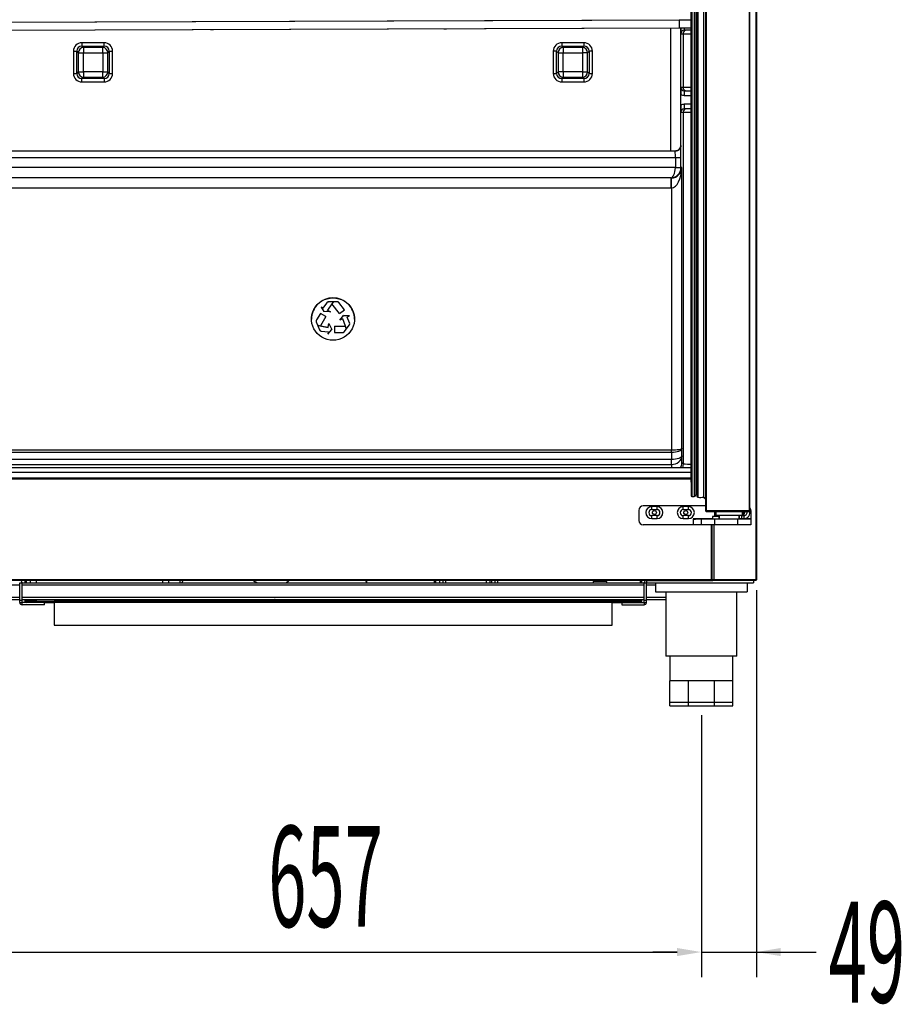
# Model space of a CAD drawing. Units: millimetres. Extents: x 8993 to 20498, y 520 to 7949.
# Drawn here: x 10646 to 11432, y 4254 to 5133 of the extents above; entities that cross this region are included whole.
import ezdxf

# ---------------------------------------------------------------- set-up
doc = ezdxf.new("R2010")
doc.units = ezdxf.units.MM
doc.layers.add('ACOTA', color=50, linetype='Continuous')
doc.styles.add('ACO', font='simplex.shx', dxfattribs={"width": 0.5})

msp = doc.modelspace()

# ---------------------------------------------------------------- linework, layer by layer
at = {"color": 7}
for p, q in [((11257.43, 6300.91), (11257.43, 4694.61)), ((11245.19, 6287.87), (11245.19, 4707.37)), ((11247.19, 6287.87), (11247.19, 4707.37)), ((11250.67, 6288.54), (11250.67, 4706.7)), ((11255.69, 6288.4), (11255.69, 4706.84)), ((11244.49, 6287.17), (11244.49, 4708.07)), ((11248.69, 6286.37), (11248.69, 4708.87)), ((11249.57, 6287.29), (11249.57, 4707.95)), ((11249.57, 6287.17), (11249.57, 4708.07)), ((11244.38, 6269.53), (11244.38, 4725.71)), ((11296.83, 4694.61), (11296.83, 5348.01)), ((11302.83, 5348.01), (11302.83, 4633)), ((10602.47, 5130.18), (11244.38, 5132.38)), ((10602.53, 5130.18), (11244.38, 5132.37)), ((10602.59, 5130.18), (11244.38, 5132.37)), ((10602.65, 5130.18), (11244.38, 5132.37)), ((10602.71, 5130.18), (11244.38, 5132.37)), ((10602.78, 5130.18), (11244.38, 5132.37)), ((10602.84, 5130.18), (11244.38, 5132.37)), ((10602.9, 5130.18), (11244.38, 5132.37)), ((10602.96, 5130.18), (11244.38, 5132.37)), ((10603.02, 5130.18), (11244.38, 5132.37)), ((10603.08, 5130.18), (11244.38, 5132.37)), ((10603.14, 5130.18), (11244.38, 5132.37)), ((10603.2, 5130.18), (11244.38, 5132.37)), ((10603.26, 5130.18), (11244.38, 5132.37)), ((10603.33, 5130.18), (11244.38, 5132.37)), ((10603.39, 5130.18), (11244.38, 5132.37)), ((10603.45, 5130.18), (11244.38, 5132.37)), ((10603.51, 5130.18), (11244.38, 5132.37)), ((10603.57, 5130.18), (11244.38, 5132.37)), ((10603.63, 5130.18), (11244.38, 5132.37)), ((10603.69, 5130.18), (11244.38, 5132.37)), ((10603.75, 5130.18), (11244.38, 5132.37)), ((10603.81, 5130.18), (11244.38, 5132.37)), ((10603.88, 5130.18), (11244.38, 5132.37)), ((10603.94, 5130.18), (11244.38, 5132.37)), ((10604, 5130.18), (11244.38, 5132.37)), ((10604.06, 5130.18), (11244.38, 5132.37)), ((10604.12, 5130.18), (11244.38, 5132.37)), ((10604.18, 5130.18), (11244.38, 5132.37)), ((10604.24, 5130.18), (11244.38, 5132.37)), ((10604.3, 5130.18), (11244.38, 5132.37)), ((10604.36, 5130.18), (11244.38, 5132.37)), ((10604.43, 5130.18), (11244.38, 5132.37)), ((10604.49, 5130.18), (11244.38, 5132.37)), ((10604.55, 5130.18), (11244.38, 5132.37)), ((10604.61, 5130.18), (11244.38, 5132.37)), ((11233.9, 5132.29), (10613.91, 5130.17)), ((11235.43, 5132.29), (11235.43, 5132.34)), ((10613.94, 5123.17), (11233.93, 5125.29)), ((10616.22, 5123.17), (11236.21, 5125.29)), ((10815.94, 5123.86), (10818.19, 5123.86)), ((10818.2, 5123.86), (10818.43, 5123.87)), ((11023.93, 5124.57), (11026.18, 5124.57)), ((11026.18, 5124.57), (11026.43, 5124.58)), ((11235.45, 5120.13), (11237.41, 5120.13)), ((11237.41, 5120.13), (11237.41, 5072.13)), ((11240.41, 5123.13), (11238.45, 5123.13)), ((11244.38, 5123.13), (11240.41, 5123.13)), ((10701.17, 5112.07), (10701.17, 5109.08)), ((10720.99, 5112.07), (10701.17, 5112.07)), ((10720.99, 5109.08), (10720.99, 5112.07)), ((11129.17, 5112.07), (11129.17, 5109.08)), ((11148.99, 5112.07), (11129.17, 5112.07)), ((11148.99, 5112.07), (11148.99, 5109.08)), ((10693.6, 5104.5), (10696.58, 5104.5)), ((10693.6, 5104.5), (10693.6, 5084.68)), ((10696.58, 5104.5), (10697.9, 5103.18)), ((10696.58, 5084.68), (10696.58, 5104.5)), ((10697.9, 5103.18), (10697.9, 5086)), ((10697.9, 5103.18), (10702.48, 5103.18)), ((10702.48, 5107.77), (10701.17, 5109.08)), ((10701.17, 5109.08), (10720.99, 5109.08)), ((10702.48, 5107.77), (10702.48, 5103.18)), ((10719.67, 5107.77), (10702.48, 5107.77)), ((10702.48, 5103.18), (10719.67, 5103.18)), ((10702.48, 5086), (10702.48, 5103.18)), ((10720.99, 5109.08), (10719.67, 5107.77)), ((10719.67, 5103.18), (10719.67, 5107.77)), ((10719.67, 5103.18), (10719.67, 5086)), ((10719.67, 5103.18), (10724.25, 5103.18)), ((10724.25, 5103.18), (10725.57, 5104.5)), ((10724.25, 5086), (10724.25, 5103.18)), ((10725.57, 5104.5), (10725.57, 5084.68)), ((10725.57, 5104.5), (10728.56, 5104.5)), ((10728.56, 5084.68), (10728.56, 5104.5)), ((11124.58, 5104.5), (11121.6, 5104.5)), ((11121.6, 5104.5), (11121.6, 5084.68)), ((11124.58, 5104.5), (11125.9, 5103.18)), ((11124.58, 5084.68), (11124.58, 5104.5)), ((11125.9, 5103.18), (11125.9, 5086)), ((11125.9, 5103.18), (11130.48, 5103.18)), ((11130.48, 5107.77), (11129.17, 5109.08)), ((11129.17, 5109.08), (11148.99, 5109.08)), ((11130.48, 5107.77), (11130.48, 5103.18)), ((11147.67, 5107.77), (11130.48, 5107.77)), ((11130.48, 5103.18), (11147.67, 5103.18)), ((11130.48, 5086), (11130.48, 5103.18)), ((11148.99, 5109.08), (11147.67, 5107.77)), ((11147.67, 5107.77), (11147.67, 5103.18)), ((11152.25, 5103.18), (11147.67, 5103.18)), ((11147.67, 5103.18), (11147.67, 5086)), ((11152.25, 5103.18), (11153.57, 5104.5)), ((11152.25, 5086), (11152.25, 5103.18)), ((11153.57, 5104.5), (11153.57, 5084.68)), ((11156.56, 5104.5), (11153.57, 5104.5)), ((11156.56, 5084.68), (11156.56, 5104.5)), ((10693.6, 5084.68), (10696.58, 5084.68)), ((10697.9, 5086), (10696.58, 5084.68)), ((10697.9, 5086), (10702.48, 5086)), ((10719.67, 5086), (10702.48, 5086)), ((10702.48, 5086), (10702.48, 5081.42)), ((10719.67, 5081.42), (10719.67, 5086)), ((10719.67, 5086), (10724.25, 5086)), ((10725.57, 5084.68), (10724.25, 5086)), ((10725.57, 5084.68), (10728.56, 5084.68)), ((11121.6, 5084.68), (11124.58, 5084.68)), ((11125.9, 5086), (11124.58, 5084.68)), ((11130.48, 5086), (11125.9, 5086)), ((11147.67, 5086), (11130.48, 5086)), ((11130.48, 5086), (11130.48, 5081.42)), ((11147.67, 5086), (11152.25, 5086)), ((11147.67, 5086), (11147.67, 5081.42)), ((11153.57, 5084.68), (11152.25, 5086)), ((11153.57, 5084.68), (11156.56, 5084.68)), ((10701.17, 5080.1), (10702.48, 5081.42)), ((10720.99, 5080.1), (10701.17, 5080.1)), ((10701.17, 5077.11), (10701.17, 5080.1)), ((10701.17, 5077.11), (10720.99, 5077.11)), ((10702.48, 5081.42), (10719.67, 5081.42)), ((10719.67, 5081.42), (10720.99, 5080.1)), ((10720.99, 5080.1), (10720.99, 5077.11)), ((11129.17, 5080.1), (11130.48, 5081.42)), ((11148.99, 5080.1), (11129.17, 5080.1)), ((11129.17, 5080.1), (11129.17, 5077.11)), ((11129.17, 5077.11), (11148.99, 5077.11)), ((11130.48, 5081.42), (11147.67, 5081.42)), ((11147.67, 5081.42), (11148.99, 5080.1)), ((11148.99, 5080.1), (11148.99, 5077.11)), ((11237.41, 5072.13), (11235.45, 5072.13)), ((11238.45, 5069.13), (11240.41, 5069.13)), ((11240.41, 5069.13), (11244.38, 5069.13)), ((11235.43, 5056.46), (11235.43, 5065.81)), ((11235.45, 5050.13), (11237.48, 5050.13)), ((11237.48, 5050.13), (11237.48, 4736.43)), ((11240.48, 5053.13), (11238.45, 5053.13)), ((11244.38, 5053.13), (11240.48, 5053.13)), ((11230.47, 5015.48), (10619.68, 5015.48)), ((11235.47, 5020.48), (11235.47, 5020.48)), ((10619.63, 5009.68), (11230.52, 5009.68)), ((11230.52, 5009.68), (11230.52, 5000.68)), ((11230.52, 5009.68), (11235.52, 5009.68)), ((11235.52, 5000.68), (11235.52, 5009.68)), ((11230.52, 5000.68), (10619.63, 5000.68)), ((11230.52, 5000.68), (11235.52, 5000.68)), ((11236.18, 5000.68), (11235.52, 5000.68)), ((11236.37, 4750.23), (11236.18, 5000.68)), ((11226.91, 4991.48), (10623.25, 4991.48)), ((11226.91, 4982.55), (11226.91, 4991.48)), ((10623.25, 4982.55), (11226.91, 4982.55)), ((11226.99, 4982.55), (11227.17, 4748.63)), ((10915.1, 4881.75), (10917.43, 4882.94)), ((10917.43, 4882.94), (10919.9, 4883.8)), ((10919.9, 4883.8), (10922.46, 4884.33)), ((10922.46, 4884.33), (10925.08, 4884.5)), ((10925.08, 4884.5), (10927.69, 4884.33)), ((10927.69, 4884.33), (10930.26, 4883.8)), ((10930.26, 4883.8), (10932.73, 4882.94)), ((10932.73, 4882.94), (10935.05, 4881.75)), ((10906.99, 4871.92), (10908.03, 4874.29)), ((10908.03, 4874.29), (10909.39, 4876.5)), ((10909.39, 4876.5), (10911.04, 4878.5)), ((10911.04, 4878.5), (10912.96, 4880.26)), ((10912.96, 4880.26), (10915.1, 4881.75)), ((10916.1, 4875.37), (10914.43, 4876.1)), ((10914.43, 4876.1), (10916.98, 4872.47)), ((10916.1, 4875.25), (10914.55, 4875.92)), ((10919.27, 4879.86), (10916.1, 4875.37)), ((10919.27, 4879.74), (10916.1, 4875.25)), ((10916.1, 4875.25), (10916.1, 4875.37)), ((10919.27, 4879.74), (10919.27, 4879.86)), ((10924.13, 4879.14), (10920.25, 4873.51)), ((10928.79, 4881.04), (10920.94, 4880.91)), ((10920.94, 4880.79), (10920.94, 4880.91)), ((10925.33, 4880.86), (10920.94, 4880.79)), ((10931.02, 4870.43), (10924.13, 4879.14)), ((10925.27, 4880.75), (10924.14, 4879.12)), ((10928.79, 4881), (10925.39, 4880.95)), ((10928.79, 4881), (10928.79, 4881.04)), ((10935.47, 4873.88), (10930.31, 4880.33)), ((10930.31, 4880.29), (10930.31, 4880.33)), ((10935.45, 4873.86), (10930.31, 4880.29)), ((10931.02, 4870.43), (10935.47, 4873.88)), ((10935.05, 4881.75), (10937.19, 4880.26)), ((10937.19, 4880.26), (10939.11, 4878.5)), ((10939.11, 4878.5), (10940.76, 4876.5)), ((10940.76, 4876.5), (10942.12, 4874.29)), ((10942.12, 4874.29), (10943.17, 4871.92)), ((10905.92, 4866.88), (10906.28, 4869.44)), ((10905.92, 4864.3), (10905.92, 4866.88)), ((10906.28, 4869.44), (10906.99, 4871.92)), ((10913.92, 4870.67), (10910.38, 4864.88)), ((10913.92, 4870.64), (10910.38, 4864.85)), ((10910.38, 4864.85), (10910.38, 4864.88)), ((10918.78, 4867.79), (10913.92, 4870.67)), ((10913.92, 4870.64), (10913.92, 4870.67)), ((10918.77, 4867.76), (10913.92, 4870.64)), ((10918.78, 4867.79), (10913.97, 4859.62)), ((10922.83, 4871.92), (10916.98, 4872.47)), ((10920.25, 4873.51), (10922.83, 4871.92)), ((10920.25, 4873.39), (10920.25, 4873.51)), ((10920.25, 4873.39), (10922.6, 4871.94)), ((10931.14, 4864.73), (10934.34, 4868.68)), ((10933.93, 4865.95), (10931.14, 4864.73)), ((10931.29, 4864.8), (10934.34, 4868.56)), ((10936.25, 4859.22), (10933.93, 4865.95)), ((10939.69, 4868.45), (10934.34, 4868.68)), ((10934.34, 4868.56), (10934.34, 4868.68)), ((10939.46, 4868.34), (10934.34, 4868.56)), ((10937.63, 4867.42), (10939.69, 4868.45)), ((10939.94, 4862.38), (10937.63, 4867.42)), ((10937.63, 4867.3), (10937.63, 4867.42)), ((10939.94, 4862.26), (10937.63, 4867.3)), ((10943.17, 4871.92), (10943.88, 4869.44)), ((10943.88, 4869.44), (10944.23, 4866.88)), ((10944.23, 4866.88), (10944.23, 4864.3)), ((10906.28, 4861.75), (10905.92, 4864.3)), ((10906.99, 4859.26), (10906.28, 4861.75)), ((10908.03, 4856.89), (10906.99, 4859.26)), ((10909.39, 4854.69), (10908.03, 4856.89)), ((10910.24, 4863.22), (10913.15, 4856.04)), ((10911.74, 4859.95), (10911.74, 4860.04)), ((10911.74, 4860.04), (10913.97, 4859.59)), ((10911.74, 4859.95), (10920.81, 4858.12)), ((10913.97, 4859.62), (10920.81, 4858.25)), ((10913.97, 4859.59), (10913.97, 4859.62)), ((10920.64, 4852.1), (10924.13, 4856.25)), ((10920.81, 4858.25), (10921.32, 4861.78)), ((10920.81, 4858.12), (10921.32, 4861.66)), ((10920.81, 4858.12), (10920.81, 4858.25)), ((10921.32, 4861.78), (10924.13, 4856.25)), ((10921.32, 4861.66), (10921.32, 4861.78)), ((10921.32, 4861.66), (10924.09, 4856.21)), ((10926.59, 4859.17), (10936.25, 4859.22)), ((10926.59, 4859.13), (10936.25, 4859.18)), ((10926.59, 4859.17), (10926.59, 4853.58)), ((10934.97, 4854.32), (10939.72, 4860.47)), ((10936.25, 4859.18), (10936.25, 4859.22)), ((10936.94, 4857.17), (10936.25, 4859.18)), ((10939.94, 4862.26), (10939.94, 4862.38)), ((10942.12, 4856.89), (10940.76, 4854.69)), ((10943.17, 4859.26), (10942.12, 4856.89)), ((10943.88, 4861.75), (10943.17, 4859.26)), ((10944.23, 4864.3), (10943.88, 4861.75)), ((10911.04, 4852.69), (10909.39, 4854.69)), ((10912.96, 4850.93), (10911.04, 4852.69)), ((10915.1, 4849.44), (10912.96, 4850.93)), ((10914.7, 4854.88), (10921.12, 4854.14)), ((10917.43, 4848.25), (10915.1, 4849.44)), ((10919.9, 4847.39), (10917.43, 4848.25)), ((10922.46, 4846.86), (10919.9, 4847.39)), ((10921.12, 4854.14), (10920.64, 4852.1)), ((10921.12, 4854.02), (10920.68, 4852.15)), ((10921.12, 4854.02), (10921.12, 4854.14)), ((10926.59, 4853.58), (10933.46, 4853.58)), ((10930.26, 4847.39), (10927.69, 4846.86)), ((10932.73, 4848.25), (10930.26, 4847.39)), ((10935.05, 4849.44), (10932.73, 4848.25)), ((10937.19, 4850.93), (10935.05, 4849.44)), ((10939.11, 4852.69), (10937.19, 4850.93)), ((10940.76, 4854.69), (10939.11, 4852.69)), ((10925.08, 4846.68), (10922.46, 4846.86)), ((10927.69, 4846.86), (10925.08, 4846.68)), ((11227.17, 4748.63), (10622.98, 4748.63)), ((10622.98, 4746.97), (11227.17, 4746.97)), ((11228.96, 4748.66), (11227.17, 4748.63)), ((11227.17, 4746.97), (11227.17, 4748.63)), ((11227.17, 4746.97), (11228.96, 4747.03)), ((11227.17, 4746.97), (11227.18, 4740.35)), ((11230.68, 4748.76), (11228.96, 4748.66)), ((11228.96, 4747.03), (11230.68, 4747.22)), ((11232.27, 4748.9), (11230.68, 4748.76)), ((11230.68, 4747.22), (11232.27, 4747.52)), ((11233.66, 4749.1), (11232.27, 4748.9)), ((11232.27, 4747.52), (11233.66, 4747.93)), ((11234.81, 4749.34), (11233.66, 4749.1)), ((11233.66, 4747.93), (11234.81, 4748.42)), ((11235.66, 4749.62), (11234.81, 4749.34)), ((11234.81, 4748.42), (11235.66, 4748.98)), ((11235.67, 4742.37), (11234.82, 4741.8)), ((11236.19, 4749.92), (11235.66, 4749.62)), ((11235.66, 4748.98), (11236.19, 4749.59)), ((11236.2, 4742.98), (11235.67, 4742.37)), ((11235.68, 4740.67), (11236.2, 4742.11)), ((11236.19, 4749.59), (11236.37, 4750.23)), ((11236.37, 4750.23), (11236.19, 4749.92)), ((11236.2, 4742.11), (11236.38, 4743.61)), ((11236.38, 4743.61), (11236.2, 4742.98)), ((11236.38, 4743.61), (11236.37, 4750.23)), ((11236.42, 4737.49), (11236.38, 4743.61)), ((11227.18, 4740.35), (10622.97, 4740.35)), ((10622.97, 4735.92), (11227.18, 4735.92)), ((11228.97, 4740.42), (11227.18, 4740.35)), ((11227.18, 4735.92), (11227.18, 4740.35)), ((11227.18, 4735.92), (11228.98, 4736.07)), ((11230.7, 4740.6), (11228.97, 4740.42)), ((11228.98, 4736.07), (11230.7, 4736.51)), ((11232.28, 4740.91), (11230.7, 4740.6)), ((11230.7, 4736.51), (11232.29, 4737.22)), ((11233.68, 4741.31), (11232.28, 4740.91)), ((11232.29, 4737.22), (11233.68, 4738.18)), ((11234.82, 4741.8), (11233.68, 4741.31)), ((11233.68, 4738.18), (11234.82, 4739.34)), ((11234.82, 4739.34), (11235.68, 4740.67)), ((11237.48, 4736.43), (11236.42, 4737.49)), ((11244.38, 4732.93), (10600.89, 4732.93)), ((11244.39, 4723.81), (10587.33, 4723.81)), ((11245.19, 4707.37), (11247.19, 4707.37)), ((11248.69, 4713.23), (11249.57, 4713.01)), ((11257.43, 4699.01), (11201.83, 4699.01)), ((11214.18, 4698.31), (11209.48, 4698.31)), ((11209.48, 4695.66), (11209.48, 4698.31)), ((11214.18, 4695.66), (11214.18, 4698.31)), ((11242.18, 4698.31), (11237.48, 4698.31)), ((11237.48, 4695.66), (11237.48, 4698.31)), ((11242.18, 4695.66), (11242.18, 4698.31)), ((11256.59, 4706.06), (11257.43, 4705.33)), ((11257.43, 4705.33), (11257.43, 4694.61)), ((11197.83, 4695.01), (11197.83, 4686.01)), ((11209.48, 4695.66), (11214.18, 4695.66)), ((11214.18, 4690.36), (11209.48, 4690.36)), ((11209.48, 4687.71), (11209.48, 4690.36)), ((11214.18, 4687.71), (11214.18, 4690.36)), ((11237.48, 4695.66), (11242.18, 4695.66)), ((11242.18, 4690.36), (11237.48, 4690.36)), ((11237.48, 4687.71), (11237.48, 4690.36)), ((11242.18, 4687.71), (11242.18, 4690.36)), ((11258.03, 4694.61), (11257.43, 4694.61)), ((11258.03, 4694.01), (11258.03, 4694.61)), ((11258.13, 4694.61), (11258.03, 4694.61)), ((11258.03, 4694.01), (11296.22, 4694.01)), ((11296.23, 4694.61), (11258.13, 4694.61)), ((11263.53, 4689.51), (11263.53, 4687.01)), ((11266.53, 4689.51), (11263.53, 4689.51)), ((11265.68, 4690.31), (11265.68, 4694.01)), ((11265.68, 4690.31), (11266.68, 4690.31)), ((11269.53, 4689.51), (11266.53, 4689.51)), ((11266.68, 4694.01), (11266.68, 4690.31)), ((11290.38, 4690.31), (11266.68, 4690.31)), ((11269.53, 4687.01), (11269.53, 4690.31)), ((11269.53, 4687.01), (11269.53, 4689.51)), ((11269.58, 4690.31), (11269.58, 4687.01)), ((11287.48, 4687.01), (11287.48, 4690.31)), ((11287.53, 4690.31), (11287.53, 4687.01)), ((11290.38, 4690.31), (11290.38, 4694.01)), ((11290.38, 4690.31), (11291.38, 4690.31)), ((11291.38, 4694.01), (11291.38, 4690.31)), ((11291.83, 4690.36), (11291.38, 4690.36)), ((11291.83, 4687.71), (11291.83, 4690.36)), ((11292.44, 4693.67), (11292.25, 4694.01)), ((11292.57, 4693), (11292.44, 4693.67)), ((11296.22, 4694.01), (11296.23, 4694.01)), ((11296.83, 4694.61), (11296.23, 4694.61)), ((11296.23, 4694.61), (11296.23, 4694.01)), ((11297.83, 4695.01), (11297.83, 4687.51)), ((11246.46, 4682.01), (11201.83, 4682.01)), ((11209.48, 4687.71), (11214.18, 4687.71)), ((11237.48, 4687.71), (11242.18, 4687.71)), ((11246.46, 4687.51), (11246.46, 4682.01)), ((11253.53, 4682.01), (11246.46, 4682.01)), ((11253.53, 4687.01), (11248.45, 4687.01)), ((11253.53, 4687.01), (11253.53, 4682.01)), ((11265.53, 4687.01), (11253.53, 4687.01)), ((11265.53, 4682.01), (11253.53, 4682.01)), ((11263.33, 4633.01), (11263.33, 4682.01)), ((11265.53, 4687.01), (11265.53, 4682.01)), ((11285.83, 4687.01), (11265.53, 4687.01)), ((11285.83, 4682.01), (11265.53, 4682.01)), ((11285.83, 4687.01), (11285.83, 4682.01)), ((11297.83, 4687.01), (11285.83, 4687.01)), ((11297.83, 4682.01), (11285.83, 4682.01)), ((11287.53, 4688.24), (11288.45, 4687.89)), ((11288.45, 4687.89), (11289.83, 4687.71)), ((11289.83, 4687.71), (11291.83, 4687.71)), ((11297.83, 4687.01), (11297.83, 4687.51)), ((11297.83, 4687.01), (11297.83, 4682.01)), ((11262.83, 4633.01), (10587.33, 4633.01)), ((11262.83, 4632.51), (10587.33, 4632.51)), ((10645.71, 4630.39), (10647.71, 4630.39)), ((10645.71, 4614.87), (10645.71, 4630.39)), ((10647.71, 4630.49), (11202.72, 4630.49)), ((10647.71, 4614.87), (10647.71, 4630.39)), ((10650.1, 4632.51), (10650.1, 4630.49)), ((10651.3, 4632.51), (10651.3, 4630.49)), ((10651.3, 4632.51), (10651.3, 4630.49)), ((10655.3, 4630.49), (10655.3, 4632.51)), ((10778.3, 4632.51), (10778.3, 4630.49)), ((10788.37, 4632.51), (10788.37, 4630.49)), ((10791.06, 4632.51), (10790.23, 4630.49)), ((10883.33, 4630.49), (10885.66, 4632.51)), ((10954.43, 4632.51), (10954.73, 4630.49)), ((10955.22, 4630.49), (10955.22, 4632.51)), ((11015.22, 4632.51), (11015.22, 4630.49)), ((11016.41, 4632.51), (11016.41, 4630.49)), ((11020.38, 4630.49), (11020.38, 4632.51)), ((11023.03, 4632.51), (11023.03, 4630.49)), ((11025.4, 4632.51), (11025.4, 4630.49)), ((11062.02, 4630.49), (11062.02, 4632.51)), ((11065.44, 4630.49), (11065.44, 4632.51)), ((11066.41, 4632.51), (11066.41, 4630.49)), ((11069.83, 4630.49), (11069.83, 4632.51)), ((11072.2, 4630.49), (11072.2, 4632.51)), ((11157.3, 4631.47), (11157.3, 4630.49)), ((11169.3, 4631.47), (11157.3, 4631.47)), ((11169.3, 4630.49), (11169.3, 4631.47)), ((11199.3, 4630.49), (11199.3, 4632.51)), ((11199.3, 4630.49), (11199.3, 4632.51)), ((11200.5, 4630.49), (11200.5, 4632.51)), ((11202.71, 4630.39), (11204.71, 4630.39)), ((11202.71, 4614.87), (11202.71, 4630.39)), ((11204.71, 4614.87), (11204.71, 4630.39)), ((11204.81, 4632.49), (11204.81, 4630.49)), ((11204.81, 4632.49), (11263.83, 4632.49)), ((11204.81, 4630.49), (11300.1, 4630.49)), ((11212.72, 4630.49), (11212.72, 4622.49)), ((11242.67, 4632.49), (11242.67, 4632.51)), ((11262.83, 4633.01), (11263.33, 4633.01)), ((11262.83, 4632.51), (11262.83, 4633.01)), ((11263.1, 4633.01), (11263.1, 4632.49)), ((11263.32, 4633.01), (11263.32, 4633)), ((11263.33, 4633.01), (11263.33, 4633)), ((11263.33, 4633), (11264.83, 4633)), ((11263.83, 4632.49), (11263.83, 4632.99)), ((11302.32, 4632.99), (11263.83, 4632.99)), ((11302.32, 4632.49), (11263.83, 4632.49)), ((11264.22, 4633), (11264.22, 4633)), ((11264.22, 4633), (11264.32, 4632.99)), ((11302.32, 4633), (11264.83, 4633)), ((11294.32, 4632.99), (11294.32, 4633)), ((11294.72, 4630.49), (11294.72, 4622.49)), ((11300.1, 4632.49), (11300.1, 4630.49)), ((11302.32, 4633), (11302.83, 4633)), ((11302.32, 4632.99), (11302.32, 4632.49)), ((11212.72, 4622.49), (11294.72, 4622.49)), ((11221.97, 4622.49), (11221.97, 4564.99)), ((11285.47, 4564.99), (11285.47, 4622.49)), ((10628.46, 4615.49), (10645.71, 4615.49)), ((10645.71, 4614.87), (10647.71, 4614.87)), ((10645.71, 4612.87), (10645.71, 4614.87)), ((10645.71, 4612.87), (10647.71, 4612.87)), ((10647.71, 4615.49), (11202.71, 4615.49)), ((10647.71, 4612.87), (10647.71, 4614.87)), ((10667.63, 4612.77), (10647.81, 4612.77)), ((10647.81, 4610.77), (10647.81, 4612.77)), ((10667.63, 4610.77), (10647.81, 4610.77)), ((10650.1, 4615.49), (10650.1, 4613.97)), ((10651.3, 4613.97), (10650.1, 4613.97)), ((10651.3, 4615.49), (10651.3, 4613.97)), ((10651.3, 4615.49), (10651.3, 4613.97)), ((10651.3, 4613.97), (10651.3, 4612.77)), ((10651.3, 4613.97), (10676.3, 4613.97)), ((10651.3, 4613.97), (10651.3, 4613.97)), ((10667.63, 4612.77), (10676.3, 4612.77)), ((10667.63, 4610.77), (10667.63, 4612.77)), ((11174.3, 4613.97), (10676.3, 4613.97)), ((10676.3, 4612.77), (10676.3, 4613.97)), ((11174.3, 4612.77), (10676.3, 4612.77)), ((10676.3, 4612.77), (10676.3, 4592.77)), ((10783.55, 4615.49), (10783.55, 4613.97)), ((10807.05, 4613.97), (10807.05, 4615.49)), ((10839.55, 4615.49), (10839.55, 4613.97)), ((10863.05, 4613.97), (10863.05, 4615.49)), ((10870.81, 4615.22), (10876.77, 4615.22)), ((10885.55, 4615.49), (10885.55, 4613.97)), ((10909.05, 4613.97), (10909.05, 4615.49)), ((10941.55, 4615.49), (10941.55, 4613.97)), ((10965.05, 4613.97), (10965.05, 4615.49)), ((10991.58, 4615.49), (10991.58, 4613.97)), ((10999.4, 4615.49), (10999.4, 4613.97)), ((11095.83, 4613.97), (11095.83, 4615.49)), ((11174.3, 4613.97), (11174.3, 4612.77)), ((11174.3, 4613.97), (11199.3, 4613.97)), ((11174.3, 4592.77), (11174.3, 4612.77)), ((11174.3, 4612.77), (11182.8, 4612.77)), ((11182.8, 4612.77), (11182.8, 4610.77)), ((11182.8, 4612.77), (11202.61, 4612.77)), ((11182.8, 4610.77), (11202.61, 4610.77)), ((11199.3, 4613.97), (11199.3, 4615.49)), ((11199.3, 4613.97), (11199.3, 4615.49)), ((11199.3, 4613.97), (11199.3, 4612.77)), ((11199.3, 4613.97), (11200.5, 4613.97)), ((11199.3, 4613.97), (11199.3, 4613.97)), ((11200.5, 4613.97), (11200.5, 4615.49)), ((11202.61, 4612.77), (11202.61, 4610.77)), ((11202.71, 4614.87), (11204.71, 4614.87)), ((11202.71, 4612.87), (11202.71, 4614.87)), ((11202.71, 4612.87), (11204.71, 4612.87)), ((11204.71, 4615.49), (11221.97, 4615.49)), ((11204.71, 4612.87), (11204.71, 4614.87)), ((10676.3, 4592.77), (11174.3, 4592.77)), ((11285.47, 4564.99), (11221.97, 4564.99)), ((11225.72, 4564.99), (11225.72, 4542.89)), ((11281.72, 4542.89), (11281.72, 4564.99)), ((11225.72, 4523.69), (11225.72, 4542.89)), ((11233.92, 4542.89), (11225.72, 4542.89)), ((11242.12, 4542.89), (11233.92, 4542.89)), ((11242.12, 4523.69), (11242.12, 4542.89)), ((11253.72, 4542.89), (11242.12, 4542.89)), ((11265.32, 4542.89), (11253.72, 4542.89)), ((11265.32, 4523.69), (11265.32, 4542.89)), ((11273.52, 4542.89), (11265.32, 4542.89)), ((11281.72, 4542.89), (11273.52, 4542.89)), ((11281.72, 4523.69), (11281.72, 4542.89)), ((11242.12, 4523.69), (11225.72, 4523.69)), ((11225.72, 4520.69), (11225.72, 4523.69)), ((11265.32, 4523.69), (11242.12, 4523.69)), ((11242.12, 4520.69), (11242.12, 4523.69)), ((11281.72, 4523.69), (11265.32, 4523.69)), ((11265.32, 4520.69), (11265.32, 4523.69)), ((11281.72, 4520.69), (11281.72, 4523.69)), ((11225.72, 4520.69), (11242.12, 4520.69)), ((11242.12, 4520.69), (11265.32, 4520.69)), ((11265.32, 4520.69), (11281.72, 4520.69))]:
    msp.add_line(p, q, dxfattribs=at)
at = {"color": 8}
for p, q in [((11258.13, 5349.71), (11258.13, 4694.61)), ((11296.23, 5348.01), (11296.23, 4694.61)), ((11302.32, 5348.01), (11302.32, 4633)), ((11226.08, 5132.31), (11226.08, 5132.26)), ((11235.28, 5132.29), (11235.28, 5132.34)), ((11226.08, 5125.25), (11226.08, 5015.48)), ((11235.28, 5019.14), (11235.28, 5125.29)), ((11237.41, 5120.13), (11244.38, 5120.13)), ((11244.38, 5072.13), (11237.41, 5072.13)), ((11238.43, 5065.13), (11244.38, 5065.13)), ((11237.48, 5050.13), (11244.38, 5050.13)), ((11244.38, 5057.13), (11238.43, 5057.13)), ((11227.18, 4735.92), (11227.2, 4732.93)), ((11237.31, 4734.63), (11236.79, 4732.93)), ((11237.48, 4736.43), (11237.31, 4734.63)), ((10592.09, 4729.13), (11244.38, 4729.13)), ((11244.41, 4722.81), (10587.33, 4722.81)), ((11257.17, 4705.55), (11257.17, 4705.53)), ((11257.43, 4694.61), (11257.43, 4694.61)), ((11289.83, 4687.71), (11289.83, 4690.31)), ((11263.53, 4687.51), (11246.46, 4687.51)), ((11262.83, 4633.01), (11262.83, 4682.01)), ((11264.83, 4682.01), (11264.83, 4633)), ((11297.83, 4687.51), (11287.53, 4687.51)), ((10637.71, 4628.49), (10645.71, 4628.49)), ((10647.71, 4628.49), (11202.71, 4628.49)), ((10660.3, 4632.51), (10660.3, 4630.49)), ((10773.3, 4630.49), (10773.3, 4632.51)), ((11016.6, 4632.51), (11016.6, 4630.49)), ((11016.92, 4630.49), (11016.92, 4632.51)), ((11204.71, 4628.49), (11212.72, 4628.49)), ((11261.1, 4632.51), (11261.1, 4632.49)), ((11263.33, 4633), (11263.32, 4633)), ((11264.32, 4633), (11264.32, 4632.99)), ((10628.46, 4617.49), (10645.71, 4617.49)), ((10647.71, 4617.49), (11202.71, 4617.49)), ((10660.2, 4613.97), (10651.3, 4613.97)), ((10660.3, 4615.49), (10660.3, 4613.97)), ((10773.3, 4615.49), (10773.3, 4613.97)), ((10783.55, 4613.97), (10773.4, 4613.97)), ((10839.55, 4613.97), (10807.05, 4613.97)), ((10885.55, 4613.97), (10863.05, 4613.97)), ((10941.55, 4613.97), (10909.05, 4613.97)), ((10991.58, 4613.97), (10965.05, 4613.97)), ((11023.03, 4613.97), (11023.03, 4615.49)), ((11064.31, 4613.97), (11023.1, 4613.97)), ((11072.2, 4615.49), (11072.2, 4613.97)), ((11199.3, 4613.97), (11095.83, 4613.97)), ((11204.71, 4617.49), (11221.97, 4617.49))]:
    msp.add_line(p, q, dxfattribs=at)
at = {"color": 7}
for centre in [(11211.83, 4693.01), (11239.83, 4693.01)]:
    msp.add_circle(centre, 1.75, dxfattribs=at)
at = {"color": 8}
for centre, radius, start, end in [((11510.24, 5129.73), 276.35, 179.46971, 180.92108), ((11344.9, 5124.97), 106.46, 179.84227, 180.98747), ((11229.44, 4737.61), 6.99, 317.96609, 358.96402), ((11227.22, 4737.49), 9.2, 330.3386, 359.9983)]:
    msp.add_arc(centre, radius, start, end, dxfattribs=at)
at = {"color": 7}
for centre, radius, start, end in [((11238.45, 5120.13), 3, 90.00017, 180.00068), ((11240.41, 5120.13), 3, 90.00098, 179.99987), ((10702.53, 5103.14), 4.62, 90.50819, 179.49181), ((10719.63, 5103.14), 4.62, 0.50819, 89.49181), ((11130.53, 5103.14), 4.62, 90.50819, 179.49163), ((11147.63, 5103.14), 4.62, 0.50837, 89.49163), ((10702.53, 5086.04), 4.62, 180.50811, 269.49189), ((10719.63, 5086.04), 4.62, 270.50811, 359.49189), ((11130.53, 5086.04), 4.62, 180.50829, 269.49189), ((11147.63, 5086.04), 4.62, 270.50829, 359.49171), ((11238.45, 5072.13), 3, 179.99977, 269.99966), ((11240.41, 5072.13), 3, 180.00058, 269.99885), ((11467.91, 5066.13), 229.48, 179.25048, 180.24921), ((11238.43, 5072.14), 7, 244.62437, 269.99856), ((11238.43, 5050.13), 7, 90.00144, 115.37563), ((11238.45, 5050.13), 3, 89.99944, 180.00113), ((11240.48, 5050.13), 3, 89.99944, 180.00113), ((11467.91, 5056.14), 229.48, 179.75079, 180.74952), ((11230.47, 5020.48), 5, 269.99985, 0.00083), ((11230.47, 5020.48), 5, 270.00019, 0.00015), ((8483.61, 4972.74), 2743.4, 0.2049, 0.39129), ((10924.93, 4865.4), 19.05, 89.54484, 179.5781), ((10925.23, 4865.4), 19.05, 0.42189, 90.45516), ((10920.97, 4879.01), 1.9, 90.76034, 153.48083), ((10920.97, 4878.89), 1.9, 90.76116, 153.48146), ((10928.29, 4879.11), 3.43, 147.69021, 151.44083), ((10928.83, 4879.13), 1.91, 38.78977, 91.06266), ((10928.83, 4879.09), 1.91, 38.78977, 91.06266), ((10911.95, 4863.92), 1.85, 148.52267, 202.03968), ((10911.96, 4863.88), 1.85, 148.54625, 179.97301), ((10912.18, 4863.58), 3.58, 259.03373, 262.90047), ((10912.18, 4863.47), 3.55, 259.02138, 262.91281), ((10914.9, 4856.76), 1.9, 202.27013, 263.71343), ((10933.82, 4855.78), 3.41, 20.1588, 24.06223), ((10938.26, 4861.61), 1.85, 322.22795, 24.76652), ((10938.26, 4861.49), 1.85, 1.90439, 24.7821), ((10933.46, 4855.49), 1.91, 269.88411, 322.17682), ((11442.42, 4725.71), 198.03, 180, 181.86618), ((11245.19, 4708.07), 0.7, 180, 270), ((11247.19, 4708.87), 1.5, 270, 0), ((11269.09, 4708.07), 19.52, 180, 180.36932), ((11250.86, 4707.98), 1.29, 181.39794, 261.7637), ((11252.8, 4720.19), 13.65, 261.00849, 282.19418), ((11258.71, 4708.76), 3.58, 212.37697, 244.52404), ((11257.23, 4706.84), 1, 180, 228.59319), ((11201.83, 4695.01), 4, 90, 180), ((11209.48, 4693.01), 5.3, 90, 270), ((11214.18, 4693.01), 5.3, 270, 90), ((11237.48, 4693.01), 5.3, 90, 270), ((11242.18, 4693.01), 5.3, 270, 90), ((11209.48, 4693.01), 2.65, 90, 270), ((11214.18, 4693.01), 2.65, 270, 90), ((11237.48, 4693.01), 2.65, 90, 270), ((11242.18, 4693.01), 2.65, 270, 90), ((11258.03, 4694.61), 0.601, 180, 270), ((11258.03, 4694.61), 0.001, 180, 270), ((11290.82, 4693), 1.75, 288.55928, 0), ((11291.83, 4693.01), 5.3, 270, 19.37004), ((11291.83, 4693.01), 2.65, 270, 22.17016), ((11293.83, 4695.01), 4, 0, 41.40962), ((11201.83, 4686.01), 4, 180, 270), ((10645.61, 4630.39), 2.1, 0, 90), ((10645.61, 4630.39), 0.1, 0, 90), ((11204.81, 4630.39), 2.1, 90, 180), ((11204.81, 4630.39), 0.1, 90, 180), ((11263.83, 4633), 0.51, 180, 270), ((11263.83, 4633), 0.01, 180, 270), ((11302.32, 4633), 0.01, 270, 0), ((11302.32, 4633), 0.51, 270, 0), ((10647.81, 4612.87), 2.1, 180, 270), ((10647.81, 4612.87), 0.1, 180, 270), ((10651.3, 4613.97), 1.2, 180, 270), ((10651.3, 4613.97), 0.001, 180, 270), ((10660.3, 4618.97), 5, 224.08295, 270), ((10773.3, 4618.97), 5, 270, 315.91705), ((11023, 4616.34), 2.37, 270.87295, 339.05893), ((11064.42, 4616.34), 2.37, 200.94107, 269.12742), ((11072.23, 4616.34), 2.37, 200.94107, 269.12742), ((11199.3, 4613.97), 0.001, 270, 0), ((11199.3, 4613.97), 1.2, 270, 360), ((11202.61, 4612.87), 0.1, 270, 0), ((11202.61, 4612.87), 2.1, 270, 0)]:
    msp.add_arc(centre, radius, start, end, dxfattribs=at)
for centre, major_axis, ratio, start_param, end_param in [((10701.22, 5104.44), (5.41, -5.41), 0.992433, 2.359993, 3.923193), ((10720.93, 5104.44), (-5.41, -5.41), 0.992433, 2.359993, 3.923193), ((11129.22, 5104.44), (5.41, -5.41), 0.992433, 2.359993, 3.923193), ((11148.93, 5104.44), (-5.41, -5.41), 0.992433, 2.359993, 3.923193), ((10701.22, 5104.44), (3.31, -3.31), 0.982769, 2.359993, 3.923193), ((10720.93, 5104.44), (3.31, 3.31), 0.982769, 5.501585, 7.064785), ((11129.22, 5104.44), (3.31, -3.31), 0.982769, 2.359993, 3.923193), ((11148.93, 5104.44), (3.31, 3.31), 0.982769, 5.501585, 7.064785), ((10701.22, 5084.74), (5.41, 5.41), 0.992433, 2.359993, 3.923193), ((10701.22, 5084.74), (3.31, 3.31), 0.982769, 2.359993, 3.923193), ((10720.93, 5084.74), (3.31, -3.31), 0.982769, 5.501585, 7.064785), ((10720.93, 5084.74), (-5.41, 5.41), 0.992433, 2.359993, 3.923193), ((11129.22, 5084.74), (5.41, 5.41), 0.992433, 2.359993, 3.923193), ((11129.22, 5084.74), (3.31, 3.31), 0.982769, 2.359993, 3.923193), ((11148.93, 5084.74), (3.31, -3.31), 0.982769, 5.501585, 7.064785), ((11148.93, 5084.74), (-5.41, 5.41), 0.992433, 2.359993, 3.923193), ((11230.47, 5009.68), (0, 5.8), 0.008125, 4.712389, 6.283185), ((11235.47, 5009.68), (0, 10.8), 0.004363, 4.712389, 6.209421), ((11226.34, 5000.68), (0, 9.2), 0.998007, 3.141593, 4.712389), ((11226.34, 5000.68), (0, 9.2), 0.454534, 3.141593, 4.712389), ((11226.98, 5000.68), (6.54, 6.52), 0.992072, 3.9287, 5.495199), ((11226.98, 5000.68), (0.04, 18.12), 0.507592, 3.146901, 4.713401), ((11226.89, 5000.68), (6.58, -6.45), 0.998329, 5.488679, 5.492976), ((11226.89, 5002.55), (14.24, -14.06), 0.999231, 5.491793, 5.49609)]:
    msp.add_ellipse(centre, major_axis=major_axis, ratio=ratio, start_param=start_param, end_param=end_param, dxfattribs=at)
at = {"color": 8}
for centre, major_axis, ratio, start_param, end_param in [((11235.47, 5009.68), (0, 10.8), 0.004363, 0, 0.326277), ((11235.47, 5009.68), (0, 10.8), 0.004363, 6.209421, 6.283185), ((11278.28, 4736.43), (40.8, 0), 0.005347, 3.145956, 3.731794)]:
    msp.add_ellipse(centre, major_axis=major_axis, ratio=ratio, start_param=start_param, end_param=end_param, dxfattribs=at)
at = {"color": 7}
for points, knots in [([(11244.38, 5132.33), (11244.29, 5132.32), (11243.96, 5132.32), (11243.09, 5132.32), (11241.81, 5132.32), (11240.3, 5132.31), (11238.62, 5132.31), (11236.81, 5132.3), (11235.22, 5132.29), (11234.24, 5132.29), (11233.9, 5132.29)], [0, 0, 0, 0, 0.055517, 0.200043, 0.344562, 0.489083, 0.633599, 0.778118, 0.922636, 1, 1, 1, 1]), ([(11233.93, 5125.29), (11234.26, 5125.29), (11235.23, 5125.29), (11236.82, 5125.3), (11238.63, 5125.31), (11240.31, 5125.31), (11241.82, 5125.32), (11243.1, 5125.32), (11243.97, 5125.32), (11244.3, 5125.32), (11244.38, 5125.33)], [0, 0, 0, 0, 0.076087, 0.221126, 0.366285, 0.511446, 0.656608, 0.801764, 0.946926, 1, 1, 1, 1]), ([(11235.43, 5125.29), (11235.43, 5125.09), (11235.43, 5124.14), (11235.44, 5122.78), (11235.44, 5121.33), (11235.45, 5120.54), (11235.45, 5120.14), (11235.45, 5120.13)], [0, 0, 0, 0, 0.089767, 0.441749, 0.719443, 0.998062, 1, 1, 1, 1]), ([(11236.21, 5125.29), (11236.54, 5125.29), (11237.51, 5125.29), (11239.09, 5125.3), (11240.9, 5125.31), (11242.56, 5125.31), (11243.74, 5125.32), (11244.27, 5125.32), (11244.38, 5125.32)], [0, 0, 0, 0, 0.109286, 0.317613, 0.526115, 0.734619, 0.943122, 1, 1, 1, 1]), ([(11235.45, 5072.13), (11235.45, 5072.13), (11235.45, 5071.73), (11235.44, 5070.94), (11235.44, 5069.49), (11235.43, 5067.77), (11235.43, 5066.4), (11235.43, 5065.81)], [0, 0, 0, 0, 0.0016389, 0.2372962, 0.4721695, 0.7698773, 1, 1, 1, 1]), ([(11235.43, 5056.46), (11235.43, 5055.87), (11235.43, 5054.5), (11235.44, 5052.78), (11235.44, 5051.33), (11235.45, 5050.54), (11235.45, 5050.14), (11235.45, 5050.13)], [0, 0, 0, 0, 0.2301227, 0.5278305, 0.7627038, 0.9983611, 1, 1, 1, 1]), ([(11235.46, 5020.2), (11235.46, 5020.2), (11235.46, 5020.21), (11235.45, 5020.07), (11235.43, 5019.87), (11235.38, 5019.47), (11235.2, 5018.79), (11234.82, 5017.94), (11234.2, 5017.1), (11233.41, 5016.39), (11232.45, 5015.84), (11231.43, 5015.53), (11230.75, 5015.49), (11230.47, 5015.48)], [0, 0, 0, 0, 0.067076, 0.096827, 0.124464, 0.169199, 0.248934, 0.377614, 0.50274, 0.622722, 0.757064, 0.897482, 1, 1, 1, 1]), ([(11296.23, 4694.61), (11296.23, 4694.54), (11296.23, 4694.38), (11296.23, 4694.18), (11296.22, 4694.04), (11296.22, 4694.02), (11296.22, 4694.01)], [0, 0, 0, 0, 0.249947, 0.500005, 0.750028, 1, 1, 1, 1]), ([(11296.23, 4694.01), (11296.3, 4694.02), (11296.46, 4694.04), (11296.66, 4694.18), (11296.8, 4694.38), (11296.82, 4694.54), (11296.83, 4694.61)], [0, 0, 0, 0, 0.250002, 0.499997, 0.750035, 1, 1, 1, 1]), ([(11246.46, 4687.51), (11246.46, 4687.51), (11246.46, 4687.49), (11246.49, 4687.45), (11246.59, 4687.38), (11247.04, 4687.21), (11247.69, 4687.06), (11248.25, 4687.02), (11248.45, 4687.01)], [0, 0, 0, 0, 0.010631, 0.024522, 0.057821, 0.185943, 0.69594, 1, 1, 1, 1]), ([(10857.28, 4630.49), (10856.66, 4630.78), (10855.39, 4631.36), (10854.21, 4632.12), (10853.61, 4632.51)], [0, 0, 0, 0, 0.490643, 1, 1, 1, 1]), ([(10863.56, 4615.49), (10863.96, 4615.46), (10865.41, 4615.36), (10867.56, 4615.26), (10869.27, 4615.25), (10869.99, 4615.24)], [0, 0, 0, 0, 0.1796314, 0.6564041, 1, 1, 1, 1]), ([(10876.69, 4615.23), (10877.4, 4615.23), (10879.14, 4615.23), (10881.59, 4615.33), (10883.37, 4615.45), (10884.07, 4615.49)], [0, 0, 0, 0, 0.295832, 0.72698, 1, 1, 1, 1])]:
    msp.add_open_spline(points, degree=3, knots=knots, dxfattribs=at)
at = {"color": 8}
for points, knots in [([(10864.91, 4615.49), (10865.18, 4615.46), (10866.09, 4615.38), (10868.18, 4615.27), (10869.76, 4615.24), (10870.81, 4615.22)], [0, 0, 0, 0, 0.12279, 0.410232, 1, 1, 1, 1]), ([(10876.69, 4615.22), (10875.82, 4615.23), (10874.32, 4615.26), (10873.32, 4615.42), (10872.89, 4615.49)], [0, 0, 0, 0, 0.574745, 1, 1, 1, 1])]:
    msp.add_open_spline(points, degree=3, knots=knots, dxfattribs=at)
at = {"layer": 'ACOTA'}
for p, q in [((11302.83, 4623.7), (11302.83, 4278.59)), ((11253.72, 4512.44), (11253.72, 4278.59)), ((11253.72, 4509.44), (11253.72, 4278.59)), ((10618.31, 4301.09), (11232.12, 4301.09)), ((11232.12, 4301.09), (11210.52, 4301.09)), ((11253.72, 4301.09), (11302.83, 4301.09)), ((11302.83, 4301.09), (11356.13, 4301.09)), ((11324.43, 4301.09), (11346.03, 4301.09))]:
    msp.add_line(p, q, dxfattribs=at)
for points in [[(11232.12, 4297.49), (11232.12, 4304.69), (11253.72, 4301.09)], [(11232.12, 4297.49), (11232.12, 4304.69), (11253.72, 4301.09)], [(11324.43, 4304.69), (11324.43, 4297.49), (11302.83, 4301.09)]]:
    msp.add_solid(points, dxfattribs=at)

# ---------------------------------------------------------------- texts
at = {"layer": 'ACOTA', "style": 'ACO', "width": 0.5}
for s, p in [('657', (10867.36, 4323.59)), ('49', (11367.28, 4256.09))]:
    msp.add_text(s, height=90, dxfattribs=at).set_placement(p)

doc.saveas('drawing.dxf')
